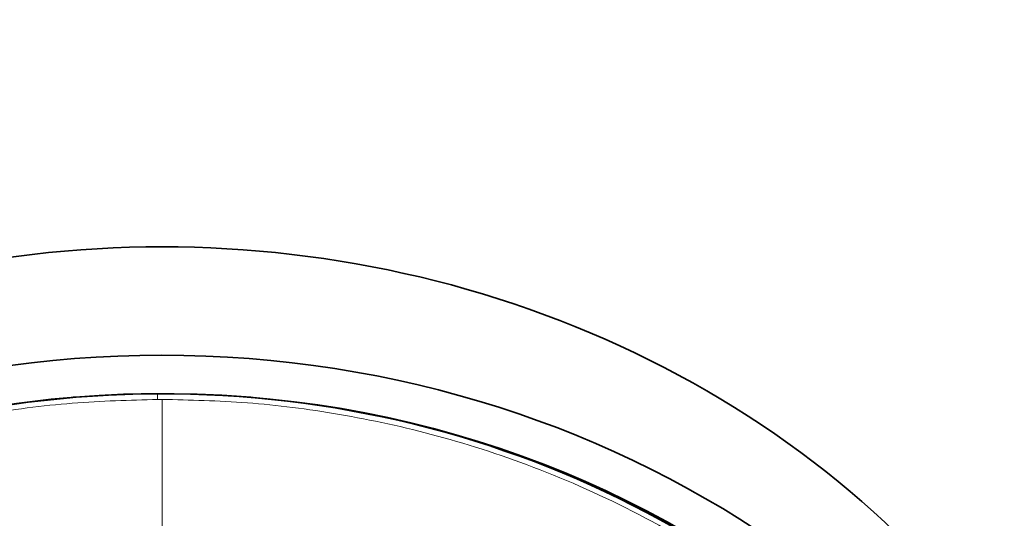
# Model space of a CAD drawing. Units: millimetres. Extents: x 0 to 1478, y 0 to 1758.
# Drawn here: x 692 to 740, y 1352 to 1376 of the extents above; entities that cross this region are included whole.
import ezdxf
from ezdxf import colors
from ezdxf.entities.mleader import LeaderData, LeaderLine
from ezdxf.math import Vec2, Vec3

# ---------------------------------------------------------------- set-up
doc = ezdxf.new("R2010")
doc.units = ezdxf.units.MM
doc.layers.add('DV1_Défaut', color=7, linetype='Continuous')
doc.layers.add('Défaut', color=7, linetype='Continuous')

# ---------------------------------------------------------------- blocks, each defined once
blk = doc.blocks.new('_DOT')
at = {"color": 0}
blk.add_line((0, 0), (-1, 0), dxfattribs=at)
at = {"color": 0, "const_width": 0.333}
blk.add_lwpolyline([(-0.1665, 0, 1), (0.1665, 0, 1)], format="xyb", close=True, dxfattribs=at)
blk = doc.blocks.new('SE')
at = {"layer": 'DV1_Défaut', "color": 7, "linetype": 'Continuous', "lineweight": 35}
for p, q in [((694.149, 1357.466), (694.263, 1357.466)), ((702.753, 1357.466), (702.867, 1357.466)), ((717.508, 1354.063), (717.508, 1354.022))]:
    blk.add_line(p, q, dxfattribs=at)
at = {"layer": 'DV1_Défaut', "color": 7, "linetype": 'Continuous', "lineweight": 18}
blk.add_line((698.508, 1357.362), (698.508, 1346.24), dxfattribs=at)
blk.add_arc((698.508, 1305.383), 51.979, 90.0002, 90.236, dxfattribs=at)
at = {"layer": 'DV1_Défaut', "color": 7, "linetype": 'Continuous', "lineweight": 35}
for centre, major_axis, start_param, end_param in [((698.508, 1320.694), (49.25, 0), 0, 3.141593), ((698.508, 1315.378), (49.25, 0), -1.131637, 4.273695), ((698.508, 1315.728), (46.75, 0), 1.575391, 3.724592), ((698.508, 1315.378), (47.15, 0), 0, 4.679223), ((698.508, 1315.728), (-46.75, 0), 2.565455, 4.716984)]:
    blk.add_ellipse(centre, major_axis=major_axis, ratio=0.896486, start_param=start_param, end_param=end_param, dxfattribs=at)
at = {"layer": 'DV1_Défaut', "color": 7, "linetype": 'Continuous', "lineweight": 18}
blk.add_ellipse((698.294, 1357.37), major_axis=(-0.001, 0.3), ratio=0.002036, start_param=0.459017, end_param=1.597302, dxfattribs=at)
for points, weights in [([(698.294, 1357.362), (609.03, 1356.994), (607.508, 1276.981), (696.705, 1273.884)], [1, 0.347767317957, 0.347767317957, 1]), ([(700.31, 1273.884), (789.906, 1276.995), (788.171, 1357.362), (698.508, 1357.362)], [1, 0.346236144961, 0.346236144961, 1])]:
    blk.add_rational_spline(points, weights, degree=3, dxfattribs=at)

msp = doc.modelspace()

# ---------------------------------------------------------------- block references
at = {"layer": 'Défaut'}
msp.add_blockref('SE', (0, 0), dxfattribs=at)

# ---------------------------------------------------------------- leaders
at = {"layer": 'Défaut', "color": 7, "linetype": 'Continuous', "lineweight": 18}
ml = msp.add_multileader_mtext('Standard', dxfattribs=at)
ml.set_content('{\\pxsm0.9;\\fSolid Edge ISO|b1||i0||c0|p34;\\W1.;09/01/2023\\P}', color=256)
ml.set_leader_properties()
ml.set_arrow_properties(name='DOT')
ml.build(insert=Vec2(0, 0))
ml.multileader.update_dxf_attribs({"leader_type": 0, "dogleg_length": 0, "arrow_head_size": 12})
ctx = ml.context
ctx.base_point, ctx.char_height, ctx.arrow_head_size, ctx.landing_gap_size = Vec3(1390.407, 1750.708), 12, 12, 4.2
notes = []
notes.append((ctx, [(0, (0, 0, 0), (0, 0), (1, 0), 1, [])]))
ctx.mtext.insert = Vec3(1392.407, 1756.828)
for ctx, leaders in notes:
    for number, flags, end, landing, length, lines in leaders:
        leader = LeaderData()
        leader.index, (leader.has_last_leader_line, leader.has_dogleg_vector, leader.attachment_direction) = number, flags
        leader.last_leader_point, leader.dogleg_vector, leader.dogleg_length = Vec3(end), Vec3(landing), length
        for number, points, colour, breaks in lines:
            line = LeaderLine()
            line.index, line.vertices, line.color, line.breaks = number, Vec3.list(points), colors.encode_raw_color(colour), breaks
            leader.lines.append(line)
        ctx.leaders.append(leader)

doc.saveas('drawing.dxf')
